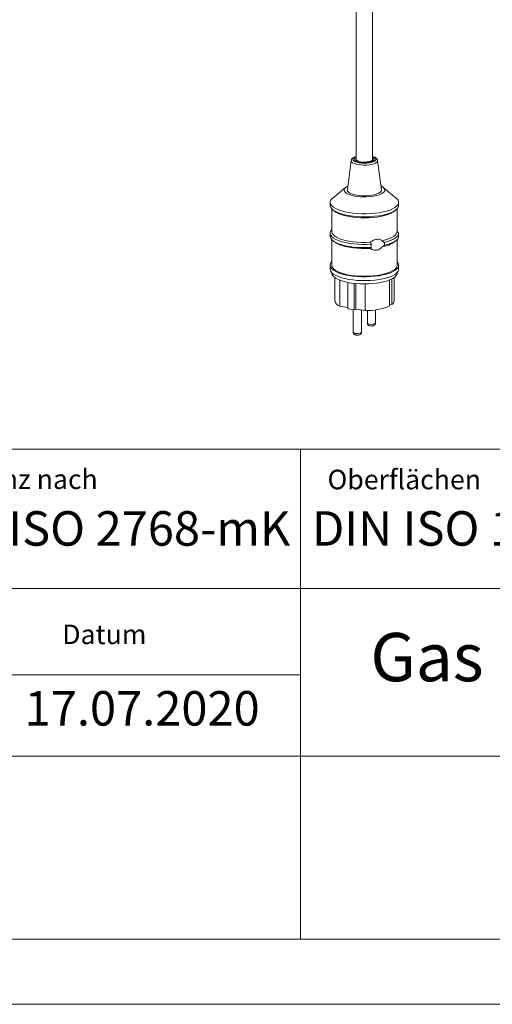
# Model space of a CAD drawing. Units: millimetres. Extents: x 5 to 415, y 5 to 292.
# Drawn here: x 309 to 346, y 5 to 81 of the extents above; entities that cross this region are included whole.
import ezdxf

# ---------------------------------------------------------------- set-up
doc = ezdxf.new("R2010")
doc.units = ezdxf.units.MM
doc.layers.add('BEMAßUNG', color=96, linetype='Continuous')
doc.styles.add('SLDTEXTSTYLE0', font='TXT', dxfattribs={"width": 0.75})

msp = doc.modelspace()

# ---------------------------------------------------------------- linework, layer by layer
at = {"color": 7, "linetype": 'Continuous', "lineweight": 15}
for p, q in [((336.436, 69.8015), (336.436, 97.1226)), ((335.186, 96.0202), (335.186, 69.8015)), ((334.7983, 69.7132), (334.4998, 67.4639)), ((337.1222, 67.4639), (336.8237, 69.7132)), ((334.3629, 67.6402), (333.3782, 66.8304)), ((338.2437, 66.8304), (337.259, 67.6402)), ((333.186, 66.5017), (333.186, 66.266)), ((338.436, 66.266), (338.436, 66.5017)), ((333.311, 65.9992), (333.311, 64.2625)), ((333.3555, 65.9566), (333.4724, 65.8535)), ((338.1495, 65.8535), (338.2664, 65.9566)), ((338.311, 64.2625), (338.311, 65.9992)), ((338.436, 64.1479), (338.3069, 64.3103)), ((333.186, 64.1447), (333.186, 63.909)), ((333.311, 63.6422), (333.311, 61.6698)), ((333.3555, 63.5996), (333.4724, 63.4965)), ((337.152, 63.5593), (337.3361, 63.4325)), ((338.1495, 63.4965), (338.2664, 63.5996)), ((338.311, 61.6698), (338.311, 63.6422)), ((337.3361, 63.1968), (337.152, 63.0878)), ((333.186, 61.6698), (333.186, 61.3752)), ((333.2124, 61.2514), (333.3361, 60.9627)), ((338.2858, 60.9627), (338.4096, 61.2514)), ((338.436, 61.3752), (338.436, 61.6698)), ((333.536, 60.7351), (333.536, 58.9592)), ((333.9339, 60.5302), (333.9339, 58.5308)), ((337.7432, 60.5518), (337.7432, 58.5589)), ((337.9142, 60.6301), (337.9142, 58.6702)), ((338.086, 58.9592), (338.086, 60.7351)), ((334.5345, 60.364), (334.5345, 58.3345)), ((335.035, 60.2884), (335.035, 58.249)), ((335.1491, 60.277), (335.1491, 58.3232)), ((335.8637, 60.2474), (335.8637, 58.2011)), ((334.5345, 58.4282), (333.9339, 58.5308)), ((335.035, 58.249), (334.5345, 58.3345)), ((334.9569, 58.2624), (334.9569, 56.5446)), ((335.1491, 58.3232), (335.035, 58.249)), ((335.8637, 58.2011), (335.1491, 58.3232)), ((335.5819, 56.5446), (335.5819, 58.2493)), ((336.0401, 58.2048), (336.0401, 57.2491)), ((336.6651, 57.2491), (336.6651, 58.2564)), ((337.9142, 58.6702), (337.7432, 58.6994))]:
    msp.add_line(p, q, dxfattribs=at)
at = {"color": 7, "linetype": 'Continuous', "lineweight": 0}
for p, q in [((410, 47.5876), (273.8785, 47.5876)), ((330.9145, 47.5876), (330.9145, 36.8863)), ((273.8785, 36.8863), (410, 36.8863)), ((330.9145, 36.8863), (330.9145, 10)), ((273.8785, 30.2789), (330.9145, 30.2789)), ((273.8785, 24.0416), (410, 24.0416)), ((410, 10), (273.8785, 10)), ((5, 5), (415, 5))]:
    msp.add_line(p, q, dxfattribs=at)
at = {"color": 8, "linetype": 'Continuous', "lineweight": 15, "flags": 128}
for points in [[(334.7983, 69.7132), (334.7985, 69.6814), (334.8312, 69.6116), (334.9067, 69.5456), (335.0217, 69.4863), (335.1712, 69.4362), (335.3486, 69.3976), (335.5463, 69.3721), (335.7555, 69.3609), (335.9672, 69.3644), (336.172, 69.3826), (336.3611, 69.4145), (336.5261, 69.4588), (336.6598, 69.5136), (336.7565, 69.5765), (336.8118, 69.6447), (336.8237, 69.7132)], [(335.186, 70.0126), (335.1294, 69.9921), (335.0192, 69.9368), (334.9488, 69.8747), (334.9216, 69.8089), (334.939, 69.7427), (335.0001, 69.6795), (335.1019, 69.6225), (335.2392, 69.5743), (335.4052, 69.5376), (335.5916, 69.5142), (335.7889, 69.5051), (335.9874, 69.5109), (336.177, 69.5312), (336.3482, 69.5652), (336.4926, 69.611), (336.6027, 69.6663), (336.6731, 69.7284), (336.7003, 69.7942), (336.683, 69.8603), (336.6218, 69.9235), (336.5201, 69.9806), (336.436, 70.0126)], [(336.0401, 57.2491), (336.0552, 57.2172), (336.1145, 57.1816), (336.2101, 57.1564), (336.3273, 57.1453), (336.4485, 57.15), (336.555, 57.1697), (336.6307, 57.2016)], [(336.6307, 57.2016), (336.6641, 57.2407), (336.6651, 57.2491)], [(334.9569, 56.5446), (334.9719, 56.5126), (335.0312, 56.4771), (335.1268, 56.4519), (335.2441, 56.4408), (335.3652, 56.4454), (335.4717, 56.4652), (335.5475, 56.4971)], [(335.5475, 56.4971), (335.5808, 56.5362), (335.5819, 56.5446)]]:
    msp.add_lwpolyline(points, dxfattribs=at)
at = {"color": 7, "linetype": 'Continuous', "lineweight": 15, "flags": 128}
for points in [[(335.186, 69.9397), (335.1663, 69.9293), (335.0912, 69.8719), (335.0614, 69.81), (335.0786, 69.7476), (335.1419, 69.6886), (335.2472, 69.6367), (335.3879, 69.5951), (335.5552, 69.5665), (335.7386, 69.5527), (335.9265, 69.5545), (336.1072, 69.5719), (336.2692, 69.6036), (336.4025, 69.6478), (336.4986, 69.7017), (336.5515, 69.7618), (336.5578, 69.8245), (336.5172, 69.8857), (336.436, 69.9397)], [(336.436, 69.8015), (336.4283, 69.7691), (336.3792, 69.7148), (336.2878, 69.6669), (336.1612, 69.629), (336.0085, 69.6039), (335.8412, 69.5935), (335.6717, 69.5984), (335.5124, 69.6185), (335.3754, 69.6521), (335.2706, 69.6969), (335.2059, 69.7493), (335.186, 69.8015)], [(334.5372, 67.7462), (334.452, 67.7015), (334.3412, 67.6213), (334.2727, 67.5359), (334.2485, 67.448), (334.2692, 67.3599), (334.3343, 67.2743), (334.4419, 67.1935), (334.5888, 67.12), (334.7709, 67.0558), (334.983, 67.0028), (335.2188, 66.9625), (335.4717, 66.9361), (335.7343, 66.9243), (335.9992, 66.9275), (336.2586, 66.9455), (336.5052, 66.9779), (336.7318, 67.0237), (336.9319, 67.0817), (337.0997, 67.15), (337.2305, 67.2269), (337.3204, 67.31), (337.3669, 67.3969), (337.3687, 67.4853), (337.3256, 67.5724), (337.239, 67.6559), (337.1113, 67.7333), (337.0847, 67.7462)], [(334.4998, 67.4639), (334.4986, 67.4496), (334.5181, 67.3691), (334.5817, 67.2912), (334.6871, 67.2185), (334.8308, 67.1535), (335.0079, 67.0985), (335.2123, 67.0552), (335.4372, 67.0251), (335.6747, 67.0094), (335.9169, 67.0084), (336.1555, 67.0224), (336.3823, 67.0506), (336.5897, 67.0924), (336.7706, 67.146), (336.9188, 67.2099), (337.0293, 67.2818), (337.0982, 67.3591), (337.1234, 67.4394), (337.1222, 67.4639)], [(333.3782, 66.8304), (333.3386, 66.7957), (333.2446, 66.6857), (333.1946, 66.5724), (333.1892, 66.458), (333.2288, 66.3443), (333.3125, 66.2333), (333.439, 66.1269), (333.6061, 66.0269), (333.8109, 65.935), (334.0499, 65.8528), (334.319, 65.7818), (334.6137, 65.723), (334.9289, 65.6776), (335.2591, 65.6463), (335.5988, 65.6296), (335.9421, 65.6278), (336.2832, 65.641), (336.6162, 65.6689), (336.9355, 65.7111), (337.2354, 65.7667), (337.511, 65.835), (337.7576, 65.9147), (337.9708, 66.0044), (338.147, 66.1026), (338.2833, 66.2077), (338.3773, 66.3178), (338.4274, 66.431), (338.4327, 66.5454), (338.3931, 66.6591), (338.3094, 66.7701), (338.2437, 66.8304)], [(333.186, 66.266), (333.1892, 66.2223), (333.2288, 66.1086), (333.3125, 65.9976), (333.439, 65.8912), (333.6061, 65.7912), (333.8109, 65.6993), (334.0499, 65.6171), (334.319, 65.5461), (334.6137, 65.4873), (334.9289, 65.4419), (335.2591, 65.4106), (335.5988, 65.3939), (335.9421, 65.3921), (336.2832, 65.4053), (336.6162, 65.4332), (336.9355, 65.4754), (337.2354, 65.531), (337.511, 65.5993), (337.7576, 65.679), (337.9708, 65.7687), (338.147, 65.8669), (338.2833, 65.972), (338.3773, 66.0821), (338.4274, 66.1953), (338.436, 66.266)], [(333.4724, 65.8535), (333.4729, 65.8531), (333.6118, 65.7519), (333.7899, 65.6577), (334.004, 65.5723), (334.2504, 65.4971), (334.5247, 65.4336), (334.8219, 65.3828), (335.1367, 65.3457), (335.4636, 65.3229), (335.7967, 65.3148), (336.13, 65.3216), (336.4577, 65.3432), (336.7738, 65.3791), (337.0727, 65.4287), (337.3491, 65.4912), (337.5981, 65.5654), (337.8151, 65.65), (337.9965, 65.7435), (338.1388, 65.8442), (338.1495, 65.8535)], [(333.311, 64.4115), (333.2431, 64.3263), (333.1937, 64.2118), (333.19, 64.0961), (333.2321, 63.9813), (333.3193, 63.8693), (333.4501, 63.7622), (333.622, 63.6617), (333.8323, 63.5697), (334.0771, 63.4877), (334.3522, 63.4172), (334.6528, 63.3595), (334.9736, 63.3154), (335.3091, 63.2858), (335.6533, 63.2713), (336.0003, 63.272), (336.344, 63.2879)], [(333.311, 64.2625), (333.3331, 64.1519), (333.4002, 64.0419), (333.5111, 63.9358), (333.6637, 63.8357), (333.8554, 63.7434), (334.0825, 63.6605), (334.341, 63.5885), (334.6262, 63.5287), (334.9329, 63.4823), (335.2555, 63.45), (335.5882, 63.4325), (335.925, 63.4301), (336.2597, 63.4427)], [(337.152, 63.5593), (337.4195, 63.6246), (337.6587, 63.7012), (337.8653, 63.7876), (338.0358, 63.8825), (338.1671, 63.984), (338.257, 64.0904), (338.3039, 64.1998), (338.311, 64.2625)], [(333.186, 63.909), (333.19, 63.8604), (333.2321, 63.7456), (333.3193, 63.6336), (333.4501, 63.5265), (333.622, 63.426), (333.8323, 63.334), (334.0771, 63.252), (334.3522, 63.1815), (334.6528, 63.1238), (334.9736, 63.0797), (335.3091, 63.0501), (335.6533, 63.0356), (336.0003, 63.0363), (336.344, 63.0522)], [(333.4724, 63.4965), (333.5111, 63.4644), (333.6637, 63.3643), (333.8554, 63.272), (334.0825, 63.1891), (334.341, 63.1171), (334.6262, 63.0573), (334.9329, 63.0109), (335.2555, 62.9786), (335.5882, 62.9611), (335.925, 62.9587), (336.2597, 62.9713)], [(337.3361, 63.4325), (337.5795, 63.4981), (337.7979, 63.5729), (337.9879, 63.6558), (338.147, 63.7456), (338.2729, 63.8411), (338.3638, 63.941), (338.4184, 64.0437), (338.436, 64.1479)], [(337.3361, 63.1968), (337.5795, 63.2624), (337.7979, 63.3372), (337.9879, 63.4201), (338.147, 63.5099), (338.2729, 63.6054), (338.3638, 63.7053), (338.4184, 63.808), (338.436, 63.9122)], [(333.311, 61.9366), (333.2446, 61.8538), (333.1946, 61.7405), (333.1892, 61.6261), (333.2288, 61.5124), (333.3125, 61.4014), (333.439, 61.295), (333.6061, 61.195), (333.8109, 61.1031), (334.0499, 61.0209), (334.319, 60.9499), (334.6137, 60.8911), (334.9289, 60.8457), (335.2591, 60.8144), (335.5988, 60.7977), (335.9421, 60.7959), (336.2832, 60.8091), (336.6162, 60.837), (336.9355, 60.8792), (337.2354, 60.9349), (337.511, 61.0031), (337.7576, 61.0828), (337.9708, 61.1725), (338.147, 61.2707), (338.2833, 61.3758), (338.3773, 61.4859), (338.4274, 61.5991), (338.4327, 61.7135), (338.3931, 61.8272), (338.311, 61.9366)], [(333.186, 61.3752), (333.1892, 61.3315), (333.2288, 61.2178), (333.3125, 61.1068), (333.439, 61.0004), (333.6061, 60.9004), (333.8109, 60.8085), (334.0499, 60.7263), (334.319, 60.6553), (334.6137, 60.5965), (334.9289, 60.5511), (335.2591, 60.5197), (335.5988, 60.503), (335.9421, 60.5013), (336.2832, 60.5145), (336.6162, 60.5424), (336.9355, 60.5845), (337.2354, 60.6402), (337.511, 60.7085), (337.7576, 60.7882), (337.9708, 60.8779), (338.147, 60.9761), (338.2833, 61.0812), (338.3773, 61.1912), (338.4274, 61.3045), (338.436, 61.3752)], [(333.311, 61.6698), (333.3221, 61.5911), (333.3758, 61.4813), (333.4729, 61.3748), (333.6118, 61.2735), (333.7899, 61.1793), (334.004, 61.0939), (334.2504, 61.0188), (334.5247, 60.9552), (334.8219, 60.9045), (335.1367, 60.8674), (335.4636, 60.8446), (335.7967, 60.8365), (336.13, 60.8433), (336.4577, 60.8648), (336.7738, 60.9008), (337.0727, 60.9504), (337.3491, 61.0129), (337.5981, 61.0871), (337.8151, 61.1717), (337.9965, 61.2652), (338.1388, 61.3659), (338.2395, 61.472), (338.2969, 61.5817), (338.311, 61.6698)], [(333.3361, 60.9627), (333.3758, 60.892), (333.4729, 60.7855), (333.6118, 60.6843), (333.7899, 60.5901), (334.004, 60.5047), (334.2504, 60.4295), (334.5247, 60.366), (334.8219, 60.3152), (335.1367, 60.2781), (335.4636, 60.2553), (335.7967, 60.2472), (336.13, 60.254), (336.4577, 60.2756), (336.7738, 60.3115), (337.0727, 60.3611), (337.3491, 60.4236), (337.5981, 60.4978), (337.8151, 60.5824), (337.9965, 60.6759), (338.1388, 60.7766), (338.2395, 60.8828), (338.2858, 60.9627)]]:
    msp.add_lwpolyline(points, dxfattribs=at)
at = {"color": 7, "linetype": 'Continuous', "lineweight": 15}
for centre, radius, start, end in [((335.8111, 68.5129), 1.0602, 80.721697, 99.528302), ((336.8287, 65.2988), 2.2344, 278.321153, 306.236709), ((334.1069, 59.0905), 0.5859, 192.947161, 252.817414), ((337.7146, 58.9843), 0.3722, 302.427145, 356.132354), ((336.0025, 62.5871), 4.3882, 268.187629, 293.370316)]:
    msp.add_arc(centre, radius, start, end, dxfattribs=at)
for points, knots in [([(335.186, 70.0242), (335.1438, 70.0109), (335.0491, 69.9812), (334.94, 69.9219), (334.8581, 69.8499), (334.8097, 69.7794), (334.8048, 69.732), (334.8031, 69.7162)], [0, 0, 0, 0, 0.2131267, 0.4778632, 0.7091013, 0.9029947, 1, 1, 1, 1]), ([(336.8184, 69.7143), (336.8177, 69.7279), (336.8156, 69.7722), (336.7728, 69.8375), (336.7035, 69.9066), (336.5982, 69.9672), (336.5063, 70.0074), (336.4425, 70.023), (336.436, 70.0246)], [0, 0, 0, 0, 0.0822026, 0.2691836, 0.4691678, 0.7059466, 0.9697893, 1, 1, 1, 1]), ([(336.2597, 63.4427), (336.2703, 63.4519), (336.3427, 63.5142), (336.5033, 63.6039), (336.7278, 63.6732), (336.9246, 63.6803), (337.0669, 63.6394), (337.1267, 63.5831), (337.152, 63.5593)], [0, 0, 0, 0, 0.0398879, 0.2715371, 0.5112605, 0.7145116, 0.8788678, 1, 1, 1, 1]), ([(336.344, 63.2879), (336.3183, 63.3233), (336.2826, 63.3723), (336.2647, 63.4274), (336.2597, 63.4427)], [0, 0, 0, 0, 0.7225807, 1, 1, 1, 1]), ([(337.3361, 63.4325), (337.3419, 63.4085), (337.3571, 63.346), (337.3523, 63.2627), (337.3389, 63.2084), (337.3361, 63.1968)], [0, 0, 0, 0, 0.3295384, 0.8567353, 1, 1, 1, 1]), ([(338.436, 63.9122), (338.436, 63.9323), (338.436, 63.9892), (338.436, 64.0726), (338.436, 64.1325), (338.436, 64.1479)], [0, 0, 0, 0, 0.2893898, 0.8184111, 1, 1, 1, 1]), ([(337.152, 63.0878), (337.1421, 63.073), (337.1057, 63.0189), (337.0196, 62.9374), (336.8944, 62.8713), (336.7355, 62.833), (336.5403, 62.8385), (336.3681, 62.895), (336.2802, 62.9569), (336.2597, 62.9713)], [0, 0, 0, 0, 0.050754, 0.1849749, 0.3367031, 0.4669173, 0.6756092, 0.9244734, 1, 1, 1, 1]), ([(336.2597, 62.9713), (336.2758, 62.9916), (336.2977, 63.0191), (336.3343, 63.0453), (336.344, 63.0522)], [0, 0, 0, 0, 0.7336435, 1, 1, 1, 1]), ([(336.344, 63.0522), (336.3394, 63.062), (336.3225, 63.0981), (336.31, 63.1681), (336.3226, 63.2394), (336.3395, 63.2777), (336.344, 63.2879)], [0, 0, 0, 0, 0.1363884, 0.5010609, 0.8661731, 1, 1, 1, 1]), ([(336.0408, 57.2491), (336.0406, 57.2477), (336.0359, 57.2213), (336.0524, 57.1723), (336.0859, 57.1155), (336.1325, 57.0744), (336.1907, 57.0441), (336.2676, 57.0235), (336.3675, 57.0173), (336.4746, 57.028), (336.5349, 57.0576), (336.5661, 57.0729)], [0, 0, 0, 0, 0.0061943, 0.1203609, 0.2157256, 0.3052739, 0.4019439, 0.525932, 0.6804731, 0.8347298, 1, 1, 1, 1]), ([(336.5661, 57.0729), (336.5858, 57.0885), (336.6241, 57.1187), (336.6595, 57.1831), (336.662, 57.2281), (336.6631, 57.2487)], [0, 0, 0, 0, 0.3671925, 0.71091641, 1, 1, 1, 1]), ([(334.9576, 56.5445), (334.9573, 56.5432), (334.9527, 56.5167), (334.9692, 56.4678), (335.0027, 56.411), (335.0493, 56.3698), (335.1074, 56.3396), (335.1844, 56.319), (335.2842, 56.3127), (335.3913, 56.3235), (335.4516, 56.3531), (335.4828, 56.3684)], [0, 0, 0, 0, 0.0061943, 0.1203609, 0.2157256, 0.3052739, 0.4019439, 0.525932, 0.6804731, 0.8347298, 1, 1, 1, 1]), ([(335.4828, 56.3684), (335.5026, 56.384), (335.5408, 56.4142), (335.5763, 56.4785), (335.5788, 56.5236), (335.5799, 56.5441)], [0, 0, 0, 0, 0.3671925, 0.7109164, 1, 1, 1, 1])]:
    msp.add_open_spline(points, degree=3, knots=knots, dxfattribs=at)

# ---------------------------------------------------------------- texts
at = {"color": 7, "linetype": 'Continuous', "lineweight": 0, "attachment_point": 1, "style": 'SLDTEXTSTYLE0'}
for s, insert, char_height in [('Toleranz nach', (301.8538, 46.0215), 1.5), ('Oberflächen', (332.9789, 45.9986), 1.5), ('DIN ISO 2768-mK', (301.5269, 42.8172), 2.645833), ('DIN ISO 1302', (331.7894, 42.8172), 2.645833), ('Datum', (312.6198, 34.1245), 1.5), ('17.07.2020', (309.7398, 29.0208), 2.64583)]:
    msp.add_mtext(s, dxfattribs=dict(at, insert=insert, char_height=char_height))
at = {"layer": 'BEMAßUNG', "insert": (336.2658, 33.4789), "char_height": 3.704167, "attachment_point": 1, "style": 'SLDTEXTSTYLE0'}
msp.add_mtext('Gas Lavastein-Grill FILICUDI', dxfattribs=at)

doc.saveas('drawing.dxf')
